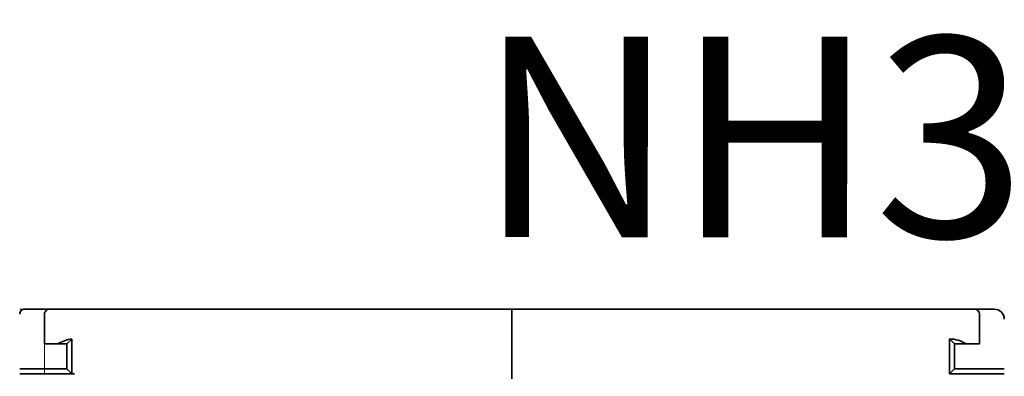
# Model space of a CAD drawing. Units: millimetres. Extents: x -3397 to 12682, y 2871 to 5344.
# Drawn here: x 1857 to 1956, y 4512 to 4548 of the extents above; entities that cross this region are included whole.
import ezdxf

# ---------------------------------------------------------------- set-up
doc = ezdxf.new("R2010")
doc.units = ezdxf.units.MM
doc.layers.add('EL_szöveg', color=161, linetype='Continuous')
doc.styles.add('WMF-Arial0', font='arialbd.ttf')

msp = doc.modelspace()

# ---------------------------------------------------------------- linework, layer by layer
at = {"color": 5, "lineweight": 13, "ltscale": 0.0125}
msp.add_line((1857.426, 4518.625), (1858.418, 4518.625), dxfattribs=at)
at = {"color": 5, "lineweight": 35, "ltscale": 0.00625}
for p, q in [((1857.922, 4518.625), (1858.418, 4518.625)), ((1906.548, 4518.129), (1906.548, 4518.625)), ((1906.548, 4518.625), (1906.548, 4518.129))]:
    msp.add_line(p, q, dxfattribs=at)
at = {"color": 5, "lineweight": 35, "ltscale": 0.024999}
msp.add_line((1860.403, 4518.625), (1858.418, 4518.625), dxfattribs=at)
at = {"color": 5, "lineweight": 13, "ltscale": 0.13125}
msp.add_line((1868.838, 4518.625), (1858.418, 4518.625), dxfattribs=at)
at = {"color": 5, "lineweight": 13, "ltscale": 0.0375}
for p, q in [((1862.884, 4518.625), (1859.907, 4518.625)), ((1953.19, 4518.625), (1950.213, 4518.625)), ((1953.19, 4515.152), (1953.19, 4518.129))]:
    msp.add_line(p, q, dxfattribs=at)
at = {"color": 5, "lineweight": 35, "ltscale": 0.03125}
for p, q in [((1860.403, 4518.625), (1862.884, 4518.625)), ((1950.213, 4518.625), (1952.694, 4518.625)), ((1862.139, 4515.152), (1862.139, 4512.671)), ((1950.709, 4515.152), (1950.709, 4512.671))]:
    msp.add_line(p, q, dxfattribs=at)
at = {"color": 5, "lineweight": 35}
for p in [(1862.884, 4518.625), (1950.213, 4518.625)]:
    msp.add_line(p, (1906.548, 4518.625), dxfattribs=at)
at = {"color": 5, "lineweight": 13}
for p in [(1862.884, 4518.625), (1950.213, 4518.625)]:
    msp.add_line(p, (1906.548, 4518.625), dxfattribs=at)
at = {"color": 5, "lineweight": 13, "ltscale": 0.009357}
msp.add_line((1874.013, 4518.625), (1874.756, 4518.625), dxfattribs=at)
at = {"color": 5, "lineweight": 13, "ltscale": 0.008974}
msp.add_line((1874.048, 4518.625), (1874.76, 4518.625), dxfattribs=at)
at = {"color": 5, "lineweight": 35, "ltscale": 0.000823}
msp.add_line((1874.802, 4518.625), (1874.867, 4518.625), dxfattribs=at)
at = {"color": 5, "lineweight": 35, "ltscale": 0.000797}
msp.add_line((1874.804, 4518.625), (1874.867, 4518.625), dxfattribs=at)
at = {"color": 5, "lineweight": 13, "ltscale": 0.06918}
msp.add_line((1945.252, 4518.634), (1939.76, 4518.639), dxfattribs=at)
at = {"color": 5, "lineweight": 35, "ltscale": 0.000311}
msp.add_line((1939.856, 4518.625), (1939.877, 4518.639), dxfattribs=at)
at = {"color": 5, "lineweight": 35, "ltscale": 0.000171}
msp.add_line((1939.858, 4518.626), (1939.869, 4518.634), dxfattribs=at)
at = {"color": 5, "lineweight": 35, "ltscale": 0.067712}
msp.add_line((1939.877, 4518.639), (1945.252, 4518.634), dxfattribs=at)
at = {"color": 5, "lineweight": 13, "ltscale": 0.116365}
msp.add_line((1945.44, 4518.625), (1954.678, 4518.625), dxfattribs=at)
at = {"color": 5, "lineweight": 35, "ltscale": 0.025001}
msp.add_line((1952.694, 4518.625), (1954.678, 4518.625), dxfattribs=at)
at = {"color": 5, "lineweight": 35, "ltscale": 0.0375}
for p, q in [((1859.907, 4515.152), (1859.907, 4518.129)), ((1953.19, 4515.152), (1953.19, 4518.129))]:
    msp.add_line(p, q, dxfattribs=at)
at = {"color": 5, "lineweight": 13, "ltscale": 0.075035}
msp.add_line((1859.907, 4512.172), (1859.907, 4518.129), dxfattribs=at)
at = {"color": 5, "lineweight": 35, "ltscale": 0.08125}
for p, q in [((1906.548, 4511.678), (1906.548, 4518.129)), ((1906.548, 4518.129), (1906.548, 4511.678))]:
    msp.add_line(p, q, dxfattribs=at)
at = {"color": 5, "lineweight": 35, "ltscale": 0.008637}
for p, q in [((1862.139, 4515.152), (1862.624, 4515.637)), ((1862.139, 4512.671), (1862.624, 4512.186))]:
    msp.add_line(p, q, dxfattribs=at)
at = {"color": 5, "lineweight": 35, "ltscale": 0.043465}
msp.add_line((1862.624, 4515.637), (1862.624, 4512.186), dxfattribs=at)
at = {"color": 5, "lineweight": 35, "ltscale": 0.04375}
msp.add_line((1950.213, 4515.648), (1950.213, 4512.175), dxfattribs=at)
at = {"color": 5, "lineweight": 35, "ltscale": 0.008839}
for p, q in [((1950.709, 4515.152), (1950.213, 4515.648)), ((1950.709, 4512.671), (1950.213, 4512.175))]:
    msp.add_line(p, q, dxfattribs=at)
at = {"color": 5, "lineweight": 35, "ltscale": 0.016771}
for p, q in [((1859.907, 4515.152), (1861.238, 4515.152)), ((1951.858, 4515.152), (1953.19, 4515.152))]:
    msp.add_line(p, q, dxfattribs=at)
at = {"color": 5, "lineweight": 35, "ltscale": 0.011354}
msp.add_line((1862.139, 4515.152), (1861.238, 4515.152), dxfattribs=at)
at = {"color": 5, "lineweight": 35, "ltscale": 0.014479}
msp.add_line((1951.858, 4515.152), (1950.709, 4515.152), dxfattribs=at)
at = {"color": 5, "lineweight": 35, "ltscale": 0.059375}
msp.add_line((1857.426, 4512.671), (1862.139, 4512.671), dxfattribs=at)
at = {"color": 5, "lineweight": 35, "ltscale": 0.0625}
msp.add_line((1950.709, 4512.671), (1955.671, 4512.671), dxfattribs=at)
at = {"color": 5, "lineweight": 35, "ltscale": 0.06875}
for p, q in [((1857.426, 4512.175), (1862.884, 4512.175)), ((1950.213, 4512.175), (1955.671, 4512.175))]:
    msp.add_line(p, q, dxfattribs=at)
at = {"color": 5, "lineweight": 13}
msp.add_lwpolyline([(1955.647, 4517.86), (1955.629, 4517.928), (1955.62, 4517.96), (1955.604, 4518.007), (1955.573, 4518.08), (1955.54, 4518.145), (1955.501, 4518.207), (1955.458, 4518.266), (1955.409, 4518.323), (1955.354, 4518.377), (1955.291, 4518.429), (1955.222, 4518.475), (1955.148, 4518.516), (1955.07, 4518.552), (1955.029, 4518.567), (1954.988, 4518.581), (1954.938, 4518.594), (1954.887, 4518.604), (1954.818, 4518.614), (1954.771, 4518.619), (1954.678, 4518.625)], dxfattribs=at)
at = {"color": 5, "lineweight": 35}
for centre, radius, start, end in [((1857.922, 4518.129), 0.496, 90, 180.00001), ((1860.403, 4518.129), 0.496, 90, 180.00001), ((1945.251, 4516.649), 1.985, 84.50128, 89.95), ((1952.694, 4518.129), 0.496, 0, 90), ((1954.678, 4517.633), 0.992, 0, 90), ((1862.884, 4512.671), 2.977, 94.99906, 123.55722), ((1950.213, 4512.671), 2.977, 56.44271, 89.99999), ((1862.884, 4515.153), 2.978, 265.00188, 269.99918)]:
    msp.add_arc(centre, radius, start, end, dxfattribs=at)

# ---------------------------------------------------------------- texts
at = {"layer": 'EL_szöveg', "color": 5, "style": 'WMF-Arial0'}
msp.add_text('NH3 iker', height=20, rotation=359.9791, dxfattribs=at).set_placement((1903.127, 4525.813))

doc.saveas('drawing.dxf')
